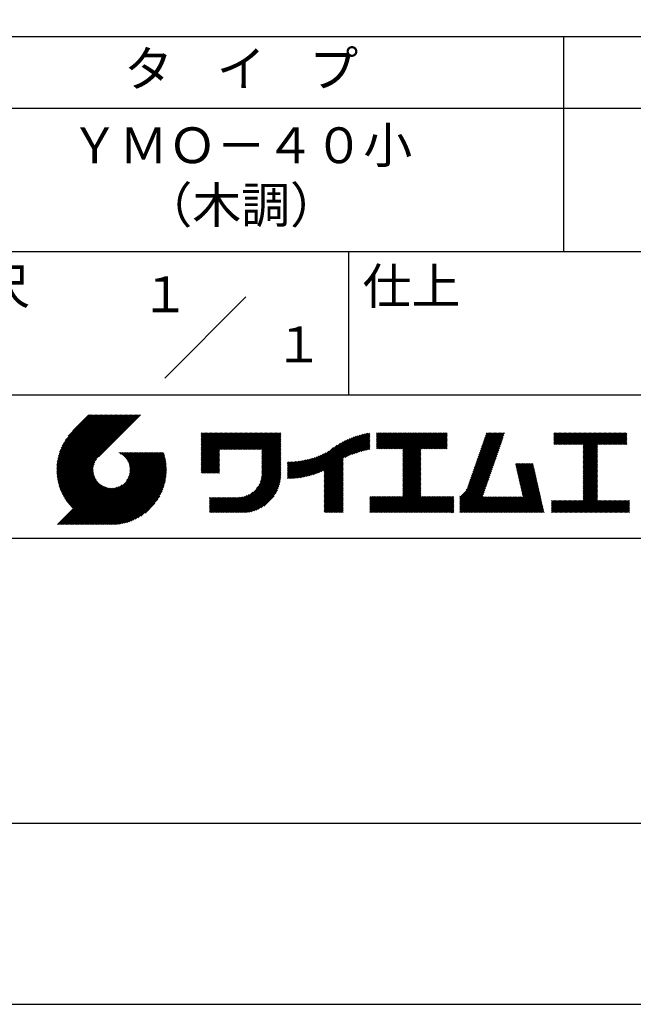
# Model space of a CAD drawing. Extents: x 0 to 210, y 0 to 297.
# Drawn here: x 117 to 160, y 0 to 69 of the extents above; entities that cross this region are included whole.
import ezdxf
from ezdxf.enums import TextEntityAlignment as Align

# ---------------------------------------------------------------- set-up
doc = ezdxf.new("R2010")
doc.units = 0
doc.header["$LTSCALE"] = 0.4
doc.layers.get('DEFPOINTS').update_dxf_attribs({"linetype": 'CONTINUOUS'})
doc.layers.add('TITLE', color=7, linetype='CONTINUOUS')
doc.styles.get("Standard").update_dxf_attribs({"font": 'romans.shx', "bigfont": 'bigfont.shx'})

msp = doc.modelspace()

# ---------------------------------------------------------------- linework, layer by layer
at = {"layer": 'DEFPOINTS'}
msp.add_lwpolyline([(0, 0), (210, 0), (210, 297), (0, 297)], close=True, dxfattribs=at)
at = {"layer": 'TITLE'}
for p, q in [((20, 67.5), (199.75, 67.5)), ((154.875, 67.5), (154.875, 52.5)), ((20, 62.5), (199.75, 62.5)), ((20, 52.5), (199.75, 52.5)), ((139.875, 52.5), (139.875, 42.5)), ((127.047, 43.672), (132.703, 49.328)), ((109.875, 42.5), (199.75, 42.5)), ((119.501, 37.248), (123.356, 41.104)), ((119.501, 37.336), (123.269, 41.104)), ((119.502, 37.163), (123.444, 41.104)), ((119.503, 37.426), (123.182, 41.104)), ((119.506, 37.079), (123.531, 41.104)), ((119.508, 37.518), (123.094, 41.104)), ((119.511, 36.997), (123.618, 41.104)), ((119.515, 37.612), (123.007, 41.104)), ((119.518, 36.916), (123.705, 41.104)), ((119.525, 37.709), (122.92, 41.104)), ((119.526, 36.837), (123.793, 41.104)), ((119.536, 36.76), (123.88, 41.104)), ((119.538, 37.809), (122.833, 41.104)), ((119.547, 36.684), (123.967, 41.104)), ((119.554, 37.912), (122.745, 41.104)), ((119.559, 36.609), (124.055, 41.104)), ((119.573, 36.535), (124.142, 41.104)), ((119.573, 38.019), (122.658, 41.104)), ((119.588, 36.463), (124.229, 41.104)), ((119.597, 38.13), (122.571, 41.104)), ((119.604, 36.392), (124.316, 41.104)), ((119.622, 36.322), (124.404, 41.104)), ((119.625, 38.246), (122.483, 41.104)), ((119.64, 36.253), (124.491, 41.104)), ((119.659, 38.367), (122.396, 41.104)), ((119.66, 36.185), (124.578, 41.104)), ((119.68, 36.119), (124.665, 41.104)), ((119.699, 38.494), (122.309, 41.104)), ((119.702, 36.053), (124.753, 41.104)), ((119.724, 35.988), (124.84, 41.104)), ((119.748, 35.924), (124.927, 41.104)), ((119.748, 38.63), (122.222, 41.104)), ((119.772, 35.862), (125.015, 41.104)), ((119.797, 35.8), (125.102, 41.104)), ((119.806, 38.776), (122.134, 41.104)), ((119.824, 35.738), (125.189, 41.104)), ((119.851, 35.678), (125.276, 41.104)), ((119.878, 38.936), (122.047, 41.104)), ((119.971, 39.115), (121.96, 41.104)), ((120.096, 39.328), (121.872, 41.104)), ((120.302, 39.621), (121.785, 41.104)), ((121.742, 41.104), (120.621, 39.983)), ((125.338, 41.104), (122.419, 38.185)), ((129.593, 37.446), (131.993, 39.845)), ((129.593, 37.533), (131.905, 39.845)), ((129.593, 37.62), (131.818, 39.845)), ((129.593, 37.707), (131.731, 39.845)), ((129.593, 37.795), (131.643, 39.845)), ((129.593, 37.882), (131.556, 39.845)), ((129.593, 39.279), (130.16, 39.845)), ((129.593, 39.191), (130.247, 39.845)), ((129.593, 39.104), (130.334, 39.845)), ((129.593, 38.58), (130.858, 39.845)), ((129.593, 38.668), (130.771, 39.845)), ((129.593, 38.144), (131.294, 39.845)), ((129.593, 38.231), (131.207, 39.845)), ((129.593, 38.318), (131.12, 39.845)), ((129.593, 38.406), (131.032, 39.845)), ((129.593, 38.493), (130.945, 39.845)), ((129.593, 37.969), (131.469, 39.845)), ((129.593, 38.057), (131.382, 39.845)), ((129.593, 38.755), (130.683, 39.845)), ((129.593, 38.842), (130.596, 39.845)), ((129.593, 38.929), (130.509, 39.845)), ((129.593, 39.017), (130.421, 39.845)), ((129.593, 39.453), (129.985, 39.845)), ((129.593, 39.54), (129.898, 39.845)), ((129.593, 39.366), (130.072, 39.845)), ((129.593, 39.715), (129.723, 39.845)), ((129.593, 39.802), (129.636, 39.845)), ((129.593, 39.628), (129.81, 39.845)), ((130.924, 38.69), (132.08, 39.845)), ((131.012, 38.69), (132.167, 39.845)), ((131.099, 38.69), (132.254, 39.845)), ((131.186, 38.69), (132.342, 39.845)), ((131.274, 38.69), (132.429, 39.845)), ((131.361, 38.69), (132.516, 39.845)), ((131.448, 38.69), (132.604, 39.845)), ((131.535, 38.69), (132.691, 39.845)), ((131.623, 38.69), (132.778, 39.845)), ((131.71, 38.69), (132.865, 39.845)), ((131.797, 38.69), (132.953, 39.845)), ((131.885, 38.69), (133.04, 39.845)), ((131.972, 38.69), (133.127, 39.845)), ((132.059, 38.69), (133.215, 39.845)), ((132.146, 38.69), (133.302, 39.845)), ((132.234, 38.69), (133.389, 39.845)), ((132.321, 38.69), (133.476, 39.845)), ((132.408, 38.69), (133.564, 39.845)), ((132.496, 38.69), (133.651, 39.845)), ((132.583, 38.69), (133.738, 39.845)), ((132.67, 38.69), (133.826, 39.845)), ((132.757, 38.69), (133.913, 39.845)), ((132.845, 38.69), (134, 39.845)), ((132.932, 38.69), (134.087, 39.845)), ((133.019, 38.69), (134.175, 39.845)), ((133.107, 38.69), (134.262, 39.845)), ((133.194, 38.69), (134.349, 39.845)), ((133.281, 38.69), (134.437, 39.845)), ((133.368, 38.69), (134.524, 39.845)), ((133.456, 38.69), (134.611, 39.845)), ((133.543, 38.69), (134.698, 39.845)), ((133.63, 38.69), (134.786, 39.845)), ((133.718, 38.69), (134.873, 39.845)), ((133.805, 38.69), (134.96, 39.845)), ((133.823, 38.621), (135.048, 39.845)), ((133.823, 38.534), (135.135, 39.845)), ((139.626, 38.139), (141.327, 39.84)), ((141.813, 39.192), (142.477, 39.855)), ((141.813, 39.279), (142.39, 39.855)), ((141.813, 39.105), (142.564, 39.855)), ((141.813, 38.755), (142.913, 39.855)), ((141.813, 38.843), (142.826, 39.855)), ((141.813, 38.93), (142.739, 39.855)), ((141.813, 39.017), (142.651, 39.855)), ((141.813, 39.366), (142.302, 39.855)), ((141.813, 39.454), (142.215, 39.855)), ((141.813, 39.716), (141.953, 39.855)), ((141.813, 39.803), (141.866, 39.855)), ((141.813, 39.541), (142.128, 39.855)), ((141.813, 39.628), (142.04, 39.855)), ((141.888, 38.743), (143.001, 39.855)), ((141.976, 38.743), (143.088, 39.855)), ((142.063, 38.743), (143.175, 39.855)), ((142.15, 38.743), (143.262, 39.855)), ((142.238, 38.743), (143.35, 39.855)), ((142.325, 38.743), (143.437, 39.855)), ((142.412, 38.743), (143.524, 39.855)), ((142.499, 38.743), (143.612, 39.855)), ((142.587, 38.743), (143.699, 39.855)), ((142.674, 38.743), (143.786, 39.855)), ((142.761, 38.743), (143.873, 39.855)), ((142.849, 38.743), (143.961, 39.855)), ((142.936, 38.743), (144.048, 39.855)), ((143.023, 38.743), (144.135, 39.855)), ((143.11, 38.743), (144.223, 39.855)), ((143.198, 38.743), (144.31, 39.855)), ((143.285, 38.743), (144.397, 39.855)), ((143.372, 38.743), (144.484, 39.855)), ((143.46, 38.743), (144.572, 39.855)), ((143.547, 38.743), (144.659, 39.855)), ((143.634, 38.743), (144.746, 39.855)), ((143.662, 37.549), (145.968, 39.855)), ((143.662, 37.636), (145.881, 39.855)), ((143.662, 38.509), (145.008, 39.855)), ((143.662, 38.597), (144.921, 39.855)), ((143.662, 38.684), (144.834, 39.855)), ((143.662, 37.724), (145.794, 39.855)), ((143.662, 37.811), (145.706, 39.855)), ((143.662, 37.898), (145.619, 39.855)), ((143.662, 37.986), (145.532, 39.855)), ((143.662, 38.073), (145.445, 39.855)), ((143.662, 38.16), (145.357, 39.855)), ((143.662, 38.247), (145.27, 39.855)), ((143.662, 38.335), (145.183, 39.855)), ((143.662, 38.422), (145.095, 39.855)), ((144.943, 38.743), (146.056, 39.855)), ((145.031, 38.743), (146.143, 39.855)), ((145.118, 38.743), (146.23, 39.855)), ((145.205, 38.743), (146.317, 39.855)), ((145.293, 38.743), (146.405, 39.855)), ((145.38, 38.743), (146.492, 39.855)), ((145.467, 38.743), (146.579, 39.855)), ((145.554, 38.743), (146.667, 39.855)), ((145.642, 38.743), (146.754, 39.855)), ((148.828, 37.914), (150.766, 39.853)), ((148.873, 38.047), (150.682, 39.855)), ((148.919, 38.18), (150.594, 39.855)), ((148.965, 38.313), (150.507, 39.855)), ((149.011, 38.447), (150.42, 39.855)), ((149.057, 38.58), (150.332, 39.855)), ((149.103, 38.713), (150.245, 39.855)), ((149.149, 38.846), (150.158, 39.855)), ((149.195, 38.979), (150.071, 39.855)), ((149.24, 39.112), (149.983, 39.855)), ((149.286, 39.246), (149.896, 39.855)), ((149.332, 39.379), (149.809, 39.855)), ((149.378, 39.512), (149.721, 39.855)), ((149.424, 39.645), (149.634, 39.855)), ((149.47, 39.778), (149.547, 39.855)), ((154.204, 39.275), (154.784, 39.855)), ((154.204, 39.101), (154.959, 39.855)), ((154.204, 39.188), (154.871, 39.855)), ((154.204, 39.362), (154.697, 39.855)), ((154.204, 39.45), (154.609, 39.855)), ((154.204, 39.537), (154.522, 39.855)), ((154.204, 39.712), (154.348, 39.855)), ((154.204, 39.799), (154.26, 39.855)), ((154.204, 39.624), (154.435, 39.855)), ((154.22, 39.029), (155.046, 39.855)), ((154.307, 39.029), (155.133, 39.855)), ((154.394, 39.029), (155.22, 39.855)), ((154.482, 39.029), (155.308, 39.855)), ((154.569, 39.029), (155.395, 39.855)), ((154.656, 39.029), (155.482, 39.855)), ((154.744, 39.029), (155.57, 39.855)), ((154.831, 39.029), (155.657, 39.855)), ((154.918, 39.029), (155.744, 39.855)), ((155.005, 39.029), (155.831, 39.855)), ((155.093, 39.029), (155.919, 39.855)), ((155.18, 39.029), (156.006, 39.855)), ((155.267, 39.029), (156.093, 39.855)), ((155.355, 39.029), (156.181, 39.855)), ((155.442, 39.029), (156.268, 39.855)), ((155.529, 39.029), (156.355, 39.855)), ((155.616, 39.029), (156.442, 39.855)), ((155.704, 39.029), (156.53, 39.855)), ((155.791, 39.029), (156.617, 39.855)), ((155.878, 39.029), (156.704, 39.855)), ((155.966, 39.029), (156.792, 39.855)), ((156.053, 39.029), (156.879, 39.855)), ((156.14, 39.029), (156.966, 39.855)), ((156.227, 39.029), (157.053, 39.855)), ((156.257, 38.535), (157.577, 39.855)), ((156.257, 38.623), (157.49, 39.855)), ((156.257, 38.71), (157.403, 39.855)), ((156.257, 38.361), (157.752, 39.855)), ((156.257, 38.448), (157.664, 39.855)), ((156.257, 38.099), (158.014, 39.855)), ((156.257, 38.186), (157.926, 39.855)), ((156.257, 38.274), (157.839, 39.855)), ((156.257, 38.797), (157.315, 39.855)), ((156.257, 38.885), (157.228, 39.855)), ((156.257, 38.972), (157.141, 39.855)), ((157.275, 39.029), (158.101, 39.855)), ((157.362, 39.029), (158.188, 39.855)), ((157.449, 39.029), (158.275, 39.855)), ((157.537, 39.029), (158.363, 39.855)), ((157.624, 39.029), (158.45, 39.855)), ((157.711, 39.029), (158.537, 39.855)), ((157.798, 39.029), (158.625, 39.855)), ((157.886, 39.029), (158.712, 39.855)), ((157.973, 39.029), (158.799, 39.855)), ((158.06, 39.029), (158.886, 39.855)), ((158.148, 39.029), (158.974, 39.855)), ((158.235, 39.029), (159.061, 39.855)), ((158.322, 39.029), (159.148, 39.855)), ((158.409, 39.029), (159.236, 39.855)), ((158.497, 39.029), (159.306, 39.839)), ((133.823, 38.447), (135.139, 39.762)), ((133.823, 38.359), (135.139, 39.675)), ((133.823, 38.272), (135.139, 39.587)), ((133.823, 38.185), (135.139, 39.5)), ((133.823, 38.097), (135.139, 39.413)), ((133.823, 38.01), (135.139, 39.325)), ((133.823, 37.923), (135.139, 39.238)), ((133.823, 37.836), (135.139, 39.151)), ((137.125, 36.86), (139.491, 39.226)), ((137.246, 36.894), (139.666, 39.314)), ((137.371, 36.931), (139.829, 39.389)), ((137.5, 36.973), (139.982, 39.455)), ((137.635, 37.021), (140.127, 39.513)), ((137.776, 37.075), (140.266, 39.565)), ((137.925, 37.136), (140.399, 39.61)), ((138.082, 37.206), (140.527, 39.651)), ((138.178, 36.779), (141.221, 39.821)), ((138.178, 36.866), (141.113, 39.8)), ((138.178, 36.953), (141.002, 39.777)), ((138.178, 37.041), (140.888, 39.75)), ((138.178, 37.128), (140.771, 39.721)), ((138.178, 37.215), (140.651, 39.688)), ((139.791, 38.217), (141.36, 39.786)), ((139.946, 38.285), (141.36, 39.699)), ((140.093, 38.345), (141.36, 39.611)), ((140.234, 38.398), (141.36, 39.524)), ((140.368, 38.445), (141.36, 39.437)), ((140.497, 38.487), (141.36, 39.35)), ((140.622, 38.524), (141.36, 39.262)), ((140.743, 38.558), (141.36, 39.175)), ((145.729, 38.743), (146.755, 39.769)), ((145.816, 38.743), (146.755, 39.682)), ((145.904, 38.743), (146.755, 39.595)), ((145.991, 38.743), (146.755, 39.507)), ((146.078, 38.743), (146.755, 39.42)), ((146.165, 38.743), (146.755, 39.333)), ((146.253, 38.743), (146.755, 39.245)), ((146.34, 38.743), (146.755, 39.158)), ((148.598, 37.248), (150.537, 39.187)), ((148.644, 37.381), (150.583, 39.32)), ((148.69, 37.514), (150.629, 39.453)), ((148.736, 37.648), (150.674, 39.586)), ((148.782, 37.781), (150.72, 39.719)), ((158.584, 39.029), (159.306, 39.751)), ((158.671, 39.029), (159.306, 39.664)), ((158.759, 39.029), (159.306, 39.577)), ((158.846, 39.029), (159.306, 39.489)), ((158.933, 39.029), (159.306, 39.402)), ((159.02, 39.029), (159.306, 39.315)), ((159.108, 39.029), (159.306, 39.228)), ((159.195, 39.029), (159.306, 39.14)), ((121.376, 33.451), (126.413, 38.487)), ((121.464, 33.451), (126.5, 38.487)), ((121.551, 33.451), (126.587, 38.487)), ((121.638, 33.451), (126.675, 38.487)), ((121.726, 33.451), (126.762, 38.487)), ((121.813, 33.451), (126.849, 38.487)), ((121.9, 33.451), (126.937, 38.487)), ((123.784, 38.477), (123.794, 38.487)), ((123.846, 38.452), (123.882, 38.487)), ((123.905, 38.424), (123.969, 38.487)), ((123.962, 38.393), (124.056, 38.487)), ((124.017, 38.36), (124.143, 38.487)), ((124.069, 38.325), (124.231, 38.487)), ((124.119, 38.288), (124.318, 38.487)), ((124.167, 38.249), (124.405, 38.487)), ((124.212, 38.207), (124.493, 38.487)), ((124.256, 38.163), (124.58, 38.487)), ((124.298, 38.118), (124.667, 38.487)), ((124.337, 38.07), (124.754, 38.487)), ((124.374, 38.02), (124.842, 38.487)), ((124.377, 36.539), (126.326, 38.487)), ((124.41, 37.968), (124.929, 38.487)), ((124.442, 37.913), (125.016, 38.487)), ((124.473, 37.857), (125.104, 38.487)), ((124.495, 36.743), (126.238, 38.487)), ((124.501, 37.797), (125.191, 38.487)), ((124.526, 37.735), (125.278, 38.487)), ((124.549, 37.671), (125.365, 38.487)), ((124.55, 36.886), (126.151, 38.487)), ((124.569, 37.603), (125.453, 38.487)), ((124.582, 37.005), (126.064, 38.487)), ((124.585, 37.532), (125.54, 38.487)), ((124.598, 37.458), (125.627, 38.487)), ((124.6, 37.111), (125.976, 38.487)), ((124.607, 37.379), (125.715, 38.487)), ((124.609, 37.207), (125.889, 38.487)), ((124.611, 37.296), (125.802, 38.487)), ((129.593, 37.358), (130.873, 38.638)), ((129.593, 37.271), (130.873, 38.551)), ((129.593, 37.184), (130.873, 38.464)), ((133.823, 37.748), (135.139, 39.064)), ((133.823, 37.661), (135.139, 38.976)), ((133.823, 37.574), (135.139, 38.889)), ((133.823, 37.486), (135.139, 38.802)), ((133.823, 37.399), (135.139, 38.714)), ((133.823, 37.312), (135.139, 38.627)), ((133.823, 37.225), (135.139, 38.54)), ((133.823, 37.137), (135.139, 38.453)), ((136.569, 36.741), (138.293, 38.465)), ((136.675, 36.759), (138.484, 38.568)), ((136.783, 36.78), (138.829, 38.826)), ((136.894, 36.804), (139.084, 38.994)), ((137.008, 36.83), (139.299, 39.122)), ((140.861, 38.588), (141.36, 39.088)), ((140.975, 38.615), (141.36, 39)), ((141.087, 38.64), (141.36, 38.913)), ((141.195, 38.661), (141.36, 38.826)), ((141.302, 38.68), (141.36, 38.739)), ((143.662, 37.462), (144.906, 38.706)), ((143.662, 37.375), (144.906, 38.619)), ((143.662, 37.287), (144.906, 38.532)), ((146.427, 38.743), (146.755, 39.071)), ((146.515, 38.743), (146.755, 38.984)), ((146.602, 38.743), (146.755, 38.896)), ((146.689, 38.743), (146.755, 38.809)), ((148.369, 36.582), (150.307, 38.521)), ((148.415, 36.715), (150.353, 38.654)), ((148.461, 36.849), (150.399, 38.787)), ((148.506, 36.982), (150.445, 38.92)), ((148.552, 37.115), (150.491, 39.054)), ((156.257, 38.012), (157.253, 39.007)), ((156.257, 37.924), (157.253, 38.92)), ((156.257, 37.837), (157.253, 38.833)), ((156.257, 37.75), (157.253, 38.745)), ((156.257, 37.663), (157.253, 38.658)), ((156.257, 37.575), (157.253, 38.571)), ((156.257, 37.488), (157.253, 38.483)), ((159.282, 39.029), (159.306, 39.053)), ((119.879, 35.619), (122.28, 38.021)), ((119.907, 35.56), (122.161, 37.814)), ((121.987, 33.451), (126.974, 38.437)), ((122.075, 33.451), (126.994, 38.37)), ((122.162, 33.451), (127.014, 38.303)), ((122.249, 33.451), (127.032, 38.234)), ((122.337, 33.451), (127.05, 38.164)), ((122.424, 33.451), (127.066, 38.093)), ((122.511, 33.451), (127.081, 38.021)), ((122.598, 33.451), (127.095, 37.947)), ((122.686, 33.451), (127.107, 37.872)), ((122.773, 33.451), (127.118, 37.796)), ((129.593, 37.096), (130.873, 38.376)), ((129.621, 37.037), (130.873, 38.289)), ((129.708, 37.037), (130.873, 38.202)), ((129.795, 37.037), (130.873, 38.114)), ((129.882, 37.037), (130.873, 38.027)), ((129.97, 37.037), (130.873, 37.94)), ((130.057, 37.037), (130.873, 37.853)), ((133.7, 36.403), (135.139, 37.842)), ((133.748, 36.538), (135.139, 37.929)), ((133.78, 36.658), (135.139, 38.016)), ((133.802, 36.766), (135.139, 38.103)), ((133.815, 36.867), (135.139, 38.191)), ((133.822, 36.961), (135.139, 38.278)), ((133.823, 37.05), (135.139, 38.365)), ((135.601, 36.733), (136.809, 37.941)), ((135.601, 36.82), (136.7, 37.919)), ((135.601, 36.907), (136.594, 37.9)), ((135.601, 36.995), (136.49, 37.884)), ((135.601, 37.082), (136.389, 37.869)), ((135.601, 37.169), (136.289, 37.857)), ((135.601, 37.256), (136.191, 37.847)), ((135.601, 37.344), (136.095, 37.838)), ((135.601, 37.431), (136.001, 37.831)), ((135.601, 37.518), (135.909, 37.826)), ((135.601, 37.605), (135.818, 37.822)), ((135.601, 37.693), (135.728, 37.82)), ((135.601, 37.78), (135.64, 37.819)), ((135.619, 36.663), (136.921, 37.965)), ((135.707, 36.664), (137.035, 37.992)), ((135.796, 36.666), (137.153, 38.023)), ((135.887, 36.669), (137.275, 38.057)), ((135.979, 36.674), (137.401, 38.096)), ((136.073, 36.681), (137.532, 38.14)), ((136.168, 36.689), (137.668, 38.189)), ((136.266, 36.699), (137.811, 38.244)), ((136.365, 36.711), (137.961, 38.307)), ((136.466, 36.725), (138.121, 38.38)), ((138.178, 36.692), (139.494, 38.007)), ((138.178, 36.604), (139.494, 37.92)), ((138.178, 36.517), (139.494, 37.832)), ((143.662, 37.2), (144.906, 38.444)), ((143.662, 37.113), (144.906, 38.357)), ((143.662, 37.025), (144.906, 38.27)), ((143.662, 36.938), (144.906, 38.182)), ((143.662, 36.851), (144.906, 38.095)), ((143.662, 36.764), (144.906, 38.008)), ((143.662, 36.676), (144.906, 37.921)), ((143.662, 36.589), (144.906, 37.833)), ((148.084, 35.861), (150.078, 37.855)), ((148.185, 36.05), (150.124, 37.988)), ((148.231, 36.183), (150.17, 38.121)), ((148.277, 36.316), (150.216, 38.255)), ((148.323, 36.449), (150.262, 38.388)), ((156.257, 37.401), (157.253, 38.396)), ((156.257, 37.313), (157.253, 38.309)), ((156.257, 37.226), (157.253, 38.222)), ((156.257, 37.139), (157.253, 38.134)), ((156.257, 37.052), (157.253, 38.047)), ((156.257, 36.964), (157.253, 37.96)), ((156.257, 36.877), (157.253, 37.872)), ((156.257, 36.79), (157.253, 37.785)), ((119.937, 35.503), (122.105, 37.671)), ((119.967, 35.446), (122.073, 37.551)), ((119.999, 35.39), (122.054, 37.446)), ((120.031, 35.334), (122.045, 37.349)), ((120.063, 35.28), (122.043, 37.26)), ((120.097, 35.226), (122.047, 37.177)), ((120.131, 35.173), (122.056, 37.098)), ((122.86, 33.451), (127.128, 37.719)), ((122.965, 33.468), (127.137, 37.64)), ((123.045, 33.461), (127.143, 37.559)), ((123.127, 33.456), (127.149, 37.477)), ((123.211, 33.453), (127.161, 37.402)), ((123.297, 33.451), (127.154, 37.308)), ((123.384, 33.451), (127.153, 37.22)), ((123.474, 33.454), (127.151, 37.13)), ((130.144, 37.037), (130.873, 37.765)), ((130.232, 37.037), (130.873, 37.678)), ((130.319, 37.037), (130.873, 37.591)), ((130.406, 37.037), (130.873, 37.503)), ((130.493, 37.037), (130.873, 37.416)), ((130.581, 37.037), (130.873, 37.329)), ((130.668, 37.037), (130.873, 37.242)), ((130.755, 37.037), (130.873, 37.154)), ((131.85, 34.291), (135.139, 37.58)), ((131.937, 34.291), (135.139, 37.492)), ((132.024, 34.291), (135.139, 37.405)), ((132.112, 34.291), (135.139, 37.318)), ((132.199, 34.291), (135.139, 37.231)), ((132.286, 34.291), (135.139, 37.143)), ((133.453, 35.981), (135.139, 37.667)), ((133.623, 36.238), (135.139, 37.754)), ((138.178, 36.43), (139.494, 37.745)), ((138.178, 36.342), (139.494, 37.658)), ((138.178, 36.255), (139.494, 37.57)), ((138.178, 36.168), (139.494, 37.483)), ((138.178, 36.081), (139.494, 37.396)), ((138.178, 35.993), (139.494, 37.309)), ((138.178, 35.906), (139.494, 37.221)), ((138.178, 35.819), (139.494, 37.134)), ((143.662, 36.502), (144.906, 37.746)), ((143.662, 36.414), (144.906, 37.659)), ((143.662, 36.327), (144.906, 37.571)), ((143.662, 36.24), (144.906, 37.484)), ((143.662, 36.153), (144.906, 37.397)), ((143.662, 36.065), (144.906, 37.31)), ((143.662, 35.978), (144.906, 37.222)), ((143.662, 35.891), (144.906, 37.135)), ((147.648, 35.338), (150.032, 37.722)), ((147.648, 35.251), (149.986, 37.589)), ((147.648, 35.163), (149.94, 37.456)), ((147.648, 35.076), (149.894, 37.322)), ((147.648, 34.989), (149.849, 37.189)), ((151.529, 37.648), (151.598, 37.717)), ((151.545, 37.577), (151.685, 37.717)), ((151.562, 37.506), (151.773, 37.717)), ((151.578, 37.435), (151.86, 37.717)), ((151.594, 37.363), (151.947, 37.717)), ((151.61, 37.292), (152.034, 37.717)), ((151.626, 37.221), (152.122, 37.717)), ((151.642, 37.15), (152.209, 37.717)), ((151.659, 37.079), (152.296, 37.717)), ((151.675, 37.008), (152.384, 37.717)), ((151.691, 36.937), (152.471, 37.717)), ((151.707, 36.866), (152.558, 37.717)), ((151.723, 36.795), (152.645, 37.717)), ((151.74, 36.724), (152.733, 37.717)), ((151.756, 36.652), (152.759, 37.655)), ((151.772, 36.581), (152.775, 37.584)), ((151.788, 36.51), (152.791, 37.513)), ((151.804, 36.439), (152.807, 37.442)), ((151.82, 36.368), (152.823, 37.371)), ((151.837, 36.297), (152.839, 37.3)), ((151.853, 36.226), (152.856, 37.229)), ((151.869, 36.155), (152.872, 37.158)), ((151.885, 36.084), (152.888, 37.086)), ((156.257, 36.702), (157.253, 37.698)), ((156.257, 36.615), (157.253, 37.611)), ((156.257, 36.528), (157.253, 37.523)), ((156.257, 36.441), (157.253, 37.436)), ((156.257, 36.353), (157.253, 37.349)), ((156.257, 36.266), (157.253, 37.261)), ((156.257, 36.179), (157.253, 37.174)), ((156.257, 36.091), (157.253, 37.087)), ((120.166, 35.121), (122.069, 37.023)), ((120.202, 35.069), (122.085, 36.953)), ((120.238, 35.019), (122.105, 36.885)), ((120.276, 34.968), (122.127, 36.82)), ((120.314, 34.919), (122.153, 36.759)), ((120.352, 34.871), (122.181, 36.699)), ((120.392, 34.823), (122.211, 36.642)), ((120.432, 34.775), (122.244, 36.588)), ((120.473, 34.729), (122.279, 36.536)), ((120.514, 34.683), (122.317, 36.486)), ((120.556, 34.638), (122.356, 36.438)), ((123.566, 33.458), (127.146, 37.039)), ((123.66, 33.465), (127.139, 36.944)), ((123.757, 33.475), (127.129, 36.847)), ((123.857, 33.488), (127.117, 36.747)), ((123.961, 33.504), (127.101, 36.644)), ((124.067, 33.523), (127.081, 36.537)), ((124.178, 33.547), (127.058, 36.426)), ((130.843, 37.037), (130.873, 37.067)), ((132.373, 34.291), (135.139, 37.056)), ((132.461, 34.291), (135.139, 36.969)), ((132.549, 34.292), (135.138, 36.88)), ((132.641, 34.296), (135.133, 36.789)), ((132.736, 34.304), (135.126, 36.694)), ((132.835, 34.315), (135.114, 36.595)), ((132.938, 34.332), (135.098, 36.491)), ((138.178, 35.731), (139.494, 37.047)), ((138.178, 35.644), (139.494, 36.959)), ((138.178, 35.557), (139.494, 36.872)), ((138.178, 35.47), (139.494, 36.785)), ((138.178, 35.382), (139.494, 36.698)), ((138.178, 35.295), (139.494, 36.61)), ((138.178, 35.208), (139.494, 36.523)), ((138.178, 35.12), (139.494, 36.436)), ((142.586, 34.291), (144.906, 36.611)), ((142.673, 34.291), (144.906, 36.524)), ((142.76, 34.291), (144.906, 36.437)), ((143.662, 35.803), (144.906, 37.048)), ((143.662, 35.716), (144.906, 36.96)), ((143.662, 35.629), (144.906, 36.873)), ((143.662, 35.542), (144.906, 36.786)), ((143.662, 35.454), (144.906, 36.699)), ((147.648, 34.902), (149.803, 37.056)), ((147.648, 34.814), (149.757, 36.923)), ((147.648, 34.727), (149.711, 36.79)), ((147.648, 34.64), (149.665, 36.657)), ((147.648, 34.552), (149.619, 36.523)), ((151.901, 36.013), (152.904, 37.015)), ((151.918, 35.941), (152.92, 36.944)), ((151.934, 35.87), (152.937, 36.873)), ((151.95, 35.799), (152.953, 36.802)), ((151.966, 35.728), (152.969, 36.731)), ((151.982, 35.657), (152.985, 36.66)), ((151.998, 35.586), (153.001, 36.589)), ((152.015, 35.515), (153.017, 36.518)), ((152.031, 35.444), (153.034, 36.447)), ((156.257, 36.004), (157.253, 37)), ((156.257, 35.917), (157.253, 36.912)), ((156.257, 35.83), (157.253, 36.825)), ((156.257, 35.742), (157.253, 36.738)), ((156.257, 35.655), (157.253, 36.65)), ((156.257, 35.568), (157.253, 36.563)), ((156.257, 35.48), (157.253, 36.476)), ((119.544, 33.451), (122.441, 36.348)), ((119.631, 33.451), (122.487, 36.307)), ((119.718, 33.451), (122.535, 36.267)), ((119.805, 33.451), (122.585, 36.23)), ((119.893, 33.451), (122.637, 36.195)), ((119.98, 33.451), (122.691, 36.162)), ((120.067, 33.451), (122.748, 36.132)), ((120.155, 33.451), (122.807, 36.104)), ((120.242, 33.451), (122.869, 36.078)), ((120.329, 33.451), (122.934, 36.055)), ((120.416, 33.451), (123.001, 36.036)), ((120.504, 33.451), (123.072, 36.019)), ((120.591, 33.451), (123.147, 36.006)), ((120.599, 34.594), (122.398, 36.392)), ((120.678, 33.451), (123.225, 35.998)), ((120.766, 33.451), (123.308, 35.994)), ((120.853, 33.451), (123.398, 35.996)), ((120.94, 33.451), (123.494, 36.005)), ((121.027, 33.451), (123.599, 36.023)), ((121.115, 33.451), (123.719, 36.055)), ((121.202, 33.451), (123.861, 36.11)), ((121.289, 33.451), (124.066, 36.228)), ((124.294, 33.575), (127.03, 36.311)), ((124.415, 33.609), (126.996, 36.19)), ((124.542, 33.649), (126.956, 36.062)), ((124.678, 33.697), (126.907, 35.927)), ((124.823, 33.756), (126.849, 35.781)), ((131.762, 34.291), (133.191, 35.719)), ((133.047, 34.353), (135.076, 36.382)), ((133.163, 34.381), (135.048, 36.267)), ((133.286, 34.418), (135.012, 36.143)), ((133.42, 34.465), (134.965, 36.009)), ((133.57, 34.527), (134.903, 35.86)), ((138.178, 35.033), (139.494, 36.348)), ((138.178, 34.946), (139.494, 36.261)), ((138.178, 34.859), (139.494, 36.174)), ((138.178, 34.771), (139.494, 36.087)), ((138.178, 34.684), (139.494, 35.999)), ((138.178, 34.597), (139.494, 35.912)), ((138.178, 34.509), (139.494, 35.825)), ((138.178, 34.422), (139.494, 35.737)), ((142.848, 34.291), (144.906, 36.349)), ((142.935, 34.291), (144.906, 36.262)), ((143.022, 34.291), (144.906, 36.175)), ((143.109, 34.291), (144.906, 36.088)), ((143.197, 34.291), (144.906, 36)), ((143.284, 34.291), (144.906, 35.913)), ((143.371, 34.291), (144.906, 35.826)), ((143.459, 34.291), (144.906, 35.738)), ((147.648, 34.465), (149.573, 36.39)), ((147.648, 34.378), (149.527, 36.257)), ((147.648, 34.291), (149.482, 36.124)), ((147.736, 34.291), (149.436, 35.991)), ((147.823, 34.291), (149.39, 35.858)), ((147.91, 34.291), (149.344, 35.724)), ((150.965, 34.291), (153.05, 36.375)), ((151.052, 34.291), (153.066, 36.304)), ((151.14, 34.291), (153.082, 36.233)), ((151.227, 34.291), (153.098, 36.162)), ((151.314, 34.291), (153.115, 36.091)), ((151.401, 34.291), (153.131, 36.02)), ((151.489, 34.291), (153.147, 35.949)), ((151.576, 34.291), (153.163, 35.878)), ((151.663, 34.291), (153.179, 35.807)), ((151.751, 34.291), (153.195, 35.735)), ((155.417, 34.291), (157.253, 36.127)), ((155.504, 34.291), (157.253, 36.039)), ((155.591, 34.291), (157.253, 35.952)), ((155.678, 34.291), (157.253, 35.865)), ((155.766, 34.291), (157.253, 35.778)), ((156.257, 35.393), (157.253, 36.389)), ((156.257, 35.306), (157.253, 36.301)), ((156.257, 35.219), (157.253, 36.214)), ((124.983, 33.828), (126.777, 35.622)), ((125.162, 33.919), (126.685, 35.443)), ((125.374, 34.044), (126.56, 35.23)), ((130.162, 35.221), (130.289, 35.348)), ((130.162, 35.309), (130.201, 35.348)), ((130.162, 34.959), (130.55, 35.348)), ((130.162, 35.047), (130.463, 35.348)), ((130.162, 35.134), (130.376, 35.348)), ((130.162, 34.348), (131.161, 35.348)), ((130.162, 34.436), (131.074, 35.348)), ((130.162, 34.523), (130.987, 35.348)), ((130.162, 34.61), (130.9, 35.348)), ((130.162, 34.698), (130.812, 35.348)), ((130.162, 34.785), (130.725, 35.348)), ((130.162, 34.872), (130.638, 35.348)), ((130.191, 34.291), (131.249, 35.348)), ((130.279, 34.291), (131.336, 35.348)), ((130.366, 34.291), (131.423, 35.348)), ((130.453, 34.291), (131.511, 35.348)), ((130.54, 34.291), (131.598, 35.348)), ((130.628, 34.291), (131.685, 35.348)), ((130.715, 34.291), (131.772, 35.348)), ((130.802, 34.291), (131.86, 35.348)), ((130.89, 34.291), (131.947, 35.348)), ((130.977, 34.291), (132.034, 35.348)), ((131.064, 34.291), (132.122, 35.348)), ((131.151, 34.291), (132.211, 35.35)), ((131.239, 34.291), (132.305, 35.357)), ((131.326, 34.291), (132.405, 35.37)), ((131.413, 34.291), (132.514, 35.391)), ((131.501, 34.291), (132.633, 35.423)), ((131.588, 34.291), (132.769, 35.472)), ((131.675, 34.291), (132.933, 35.549)), ((133.743, 34.613), (134.817, 35.686)), ((133.965, 34.747), (134.682, 35.465)), ((138.178, 34.335), (139.494, 35.65)), ((138.221, 34.291), (139.494, 35.563)), ((138.309, 34.291), (139.494, 35.476)), ((138.396, 34.291), (139.494, 35.388)), ((138.483, 34.291), (139.494, 35.301)), ((138.571, 34.291), (139.494, 35.214)), ((138.658, 34.291), (139.494, 35.126)), ((138.745, 34.291), (139.494, 35.039)), ((141.36, 34.374), (142.405, 35.419)), ((141.36, 34.462), (142.318, 35.419)), ((141.36, 34.549), (142.23, 35.419)), ((141.36, 34.636), (142.143, 35.419)), ((141.36, 35.247), (141.532, 35.419)), ((141.36, 35.334), (141.445, 35.419)), ((141.36, 34.985), (141.794, 35.419)), ((141.36, 35.073), (141.707, 35.419)), ((141.36, 35.16), (141.619, 35.419)), ((141.36, 34.898), (141.881, 35.419)), ((141.36, 34.723), (142.056, 35.419)), ((141.36, 34.811), (141.969, 35.419)), ((141.364, 34.291), (142.492, 35.419)), ((141.451, 34.291), (142.58, 35.419)), ((141.538, 34.291), (142.667, 35.419)), ((141.626, 34.291), (142.754, 35.419)), ((141.713, 34.291), (142.841, 35.419)), ((141.8, 34.291), (142.929, 35.419)), ((141.887, 34.291), (143.016, 35.419)), ((141.975, 34.291), (143.103, 35.419)), ((142.062, 34.291), (143.191, 35.419)), ((142.149, 34.291), (143.278, 35.419)), ((142.237, 34.291), (143.365, 35.419)), ((142.324, 34.291), (143.452, 35.419)), ((142.411, 34.291), (143.54, 35.419)), ((142.498, 34.291), (143.627, 35.419)), ((143.546, 34.291), (144.906, 35.651)), ((143.633, 34.291), (144.906, 35.564)), ((143.72, 34.291), (144.906, 35.477)), ((143.808, 34.291), (144.936, 35.419)), ((143.895, 34.291), (145.024, 35.419)), ((143.982, 34.291), (145.111, 35.419)), ((144.07, 34.291), (145.198, 35.419)), ((144.157, 34.291), (145.285, 35.419)), ((144.244, 34.291), (145.373, 35.419)), ((144.331, 34.291), (145.46, 35.419)), ((144.419, 34.291), (145.547, 35.419)), ((144.506, 34.291), (145.635, 35.419)), ((144.593, 34.291), (145.722, 35.419)), ((144.681, 34.291), (145.809, 35.419)), ((144.768, 34.291), (145.896, 35.419)), ((144.855, 34.291), (145.984, 35.419)), ((144.942, 34.291), (146.071, 35.419)), ((145.03, 34.291), (146.158, 35.419)), ((145.117, 34.291), (146.246, 35.419)), ((145.204, 34.291), (146.333, 35.419)), ((145.292, 34.291), (146.42, 35.419)), ((145.379, 34.291), (146.507, 35.419)), ((145.466, 34.291), (146.595, 35.419)), ((145.553, 34.291), (146.682, 35.419)), ((145.641, 34.291), (146.769, 35.419)), ((145.728, 34.291), (146.857, 35.419)), ((145.815, 34.291), (146.944, 35.419)), ((145.903, 34.291), (147.031, 35.419)), ((145.99, 34.291), (147.118, 35.419)), ((146.077, 34.291), (147.206, 35.419)), ((146.164, 34.291), (147.208, 35.334)), ((146.252, 34.291), (147.208, 35.247)), ((146.339, 34.291), (147.208, 35.16)), ((146.426, 34.291), (147.208, 35.073)), ((147.648, 35.425), (147.662, 35.439)), ((147.997, 34.291), (149.298, 35.591)), ((148.085, 34.291), (149.252, 35.458)), ((148.172, 34.291), (149.282, 35.4)), ((148.259, 34.291), (149.369, 35.4)), ((148.347, 34.291), (149.456, 35.4)), ((148.434, 34.291), (149.544, 35.4)), ((148.521, 34.291), (149.631, 35.4)), ((148.608, 34.291), (149.718, 35.4)), ((148.696, 34.291), (149.805, 35.4)), ((148.783, 34.291), (149.893, 35.4)), ((148.87, 34.291), (149.98, 35.4)), ((148.958, 34.291), (150.067, 35.4)), ((149.045, 34.291), (150.155, 35.4)), ((149.132, 34.291), (150.242, 35.4)), ((149.219, 34.291), (150.329, 35.4)), ((149.307, 34.291), (150.416, 35.4)), ((149.394, 34.291), (150.504, 35.4)), ((149.481, 34.291), (150.591, 35.4)), ((149.569, 34.291), (150.678, 35.4)), ((149.656, 34.291), (150.766, 35.4)), ((149.743, 34.291), (150.853, 35.4)), ((149.83, 34.291), (150.94, 35.4)), ((149.918, 34.291), (151.027, 35.4)), ((150.005, 34.291), (151.115, 35.4)), ((150.092, 34.291), (151.202, 35.4)), ((150.18, 34.291), (151.289, 35.4)), ((150.267, 34.291), (151.377, 35.4)), ((150.354, 34.291), (151.464, 35.4)), ((150.441, 34.291), (151.551, 35.4)), ((150.529, 34.291), (151.638, 35.4)), ((150.616, 34.291), (151.726, 35.4)), ((150.703, 34.291), (151.813, 35.4)), ((150.791, 34.291), (151.9, 35.4)), ((150.878, 34.291), (151.988, 35.4)), ((151.838, 34.291), (153.212, 35.664)), ((151.925, 34.291), (153.228, 35.593)), ((152.012, 34.291), (153.244, 35.522)), ((152.1, 34.291), (153.26, 35.451)), ((152.187, 34.291), (153.276, 35.38)), ((152.274, 34.291), (153.293, 35.309)), ((152.362, 34.291), (153.309, 35.238)), ((152.449, 34.291), (153.325, 35.167)), ((152.536, 34.291), (153.341, 35.096)), ((152.623, 34.291), (153.357, 35.024)), ((154.026, 34.384), (154.785, 35.143)), ((154.026, 34.471), (154.698, 35.143)), ((154.026, 34.559), (154.611, 35.143)), ((154.026, 34.646), (154.523, 35.143)), ((154.026, 34.297), (154.872, 35.143)), ((154.026, 34.995), (154.174, 35.143)), ((154.026, 35.082), (154.087, 35.143)), ((154.026, 34.908), (154.261, 35.143)), ((154.026, 34.733), (154.436, 35.143)), ((154.026, 34.82), (154.349, 35.143)), ((154.107, 34.291), (154.96, 35.143)), ((154.195, 34.291), (155.047, 35.143)), ((154.282, 34.291), (155.134, 35.143)), ((154.369, 34.291), (155.222, 35.143)), ((154.456, 34.291), (155.309, 35.143)), ((154.544, 34.291), (155.396, 35.143)), ((154.631, 34.291), (155.483, 35.143)), ((154.718, 34.291), (155.571, 35.143)), ((154.806, 34.291), (155.658, 35.143)), ((154.893, 34.291), (155.745, 35.143)), ((154.98, 34.291), (155.833, 35.143)), ((155.067, 34.291), (155.92, 35.143)), ((155.155, 34.291), (156.007, 35.143)), ((155.242, 34.291), (156.094, 35.143)), ((155.329, 34.291), (156.182, 35.143)), ((155.853, 34.291), (157.253, 35.69)), ((155.94, 34.291), (157.253, 35.603)), ((156.028, 34.291), (157.253, 35.516)), ((156.115, 34.291), (157.253, 35.428)), ((156.202, 34.291), (157.253, 35.341)), ((156.289, 34.291), (157.253, 35.254)), ((156.377, 34.291), (157.253, 35.167)), ((156.464, 34.291), (157.316, 35.143)), ((156.551, 34.291), (157.404, 35.143)), ((156.639, 34.291), (157.491, 35.143)), ((156.726, 34.291), (157.578, 35.143)), ((156.813, 34.291), (157.666, 35.143)), ((156.9, 34.291), (157.753, 35.143)), ((156.988, 34.291), (157.84, 35.143)), ((157.075, 34.291), (157.927, 35.143)), ((157.162, 34.291), (158.015, 35.143)), ((157.25, 34.291), (158.102, 35.143)), ((157.337, 34.291), (158.189, 35.143)), ((157.424, 34.291), (158.277, 35.143)), ((157.511, 34.291), (158.364, 35.143)), ((157.599, 34.291), (158.451, 35.143)), ((157.686, 34.291), (158.538, 35.143)), ((157.773, 34.291), (158.626, 35.143)), ((157.861, 34.291), (158.713, 35.143)), ((157.948, 34.291), (158.8, 35.143)), ((158.035, 34.291), (158.888, 35.143)), ((158.122, 34.291), (158.975, 35.143)), ((158.21, 34.291), (159.062, 35.143)), ((158.297, 34.291), (159.149, 35.143)), ((158.384, 34.291), (159.237, 35.143)), ((158.472, 34.291), (159.324, 35.143)), ((158.559, 34.291), (159.411, 35.143)), ((158.646, 34.291), (159.484, 35.128)), ((158.733, 34.291), (159.484, 35.041)), ((125.665, 34.248), (126.356, 34.939)), ((138.832, 34.291), (139.494, 34.952)), ((138.92, 34.291), (139.494, 34.865)), ((139.007, 34.291), (139.494, 34.777)), ((139.094, 34.291), (139.494, 34.69)), ((139.182, 34.291), (139.494, 34.603)), ((139.269, 34.291), (139.494, 34.515)), ((139.356, 34.291), (139.494, 34.428)), ((139.443, 34.291), (139.494, 34.341)), ((146.514, 34.291), (147.208, 34.985)), ((146.601, 34.291), (147.208, 34.898)), ((146.688, 34.291), (147.208, 34.811)), ((146.775, 34.291), (147.208, 34.723)), ((146.863, 34.291), (147.208, 34.636)), ((146.95, 34.291), (147.208, 34.549)), ((147.037, 34.291), (147.208, 34.462)), ((147.125, 34.291), (147.208, 34.374)), ((152.711, 34.291), (153.373, 34.953)), ((152.798, 34.291), (153.39, 34.882)), ((152.885, 34.291), (153.406, 34.811)), ((152.973, 34.291), (153.422, 34.74)), ((153.06, 34.291), (153.438, 34.669)), ((153.147, 34.291), (153.454, 34.598)), ((153.234, 34.291), (153.471, 34.527)), ((153.322, 34.291), (153.487, 34.456)), ((153.409, 34.291), (153.503, 34.385)), ((158.821, 34.291), (159.484, 34.954)), ((158.908, 34.291), (159.484, 34.867)), ((158.995, 34.291), (159.484, 34.779)), ((159.083, 34.291), (159.484, 34.692)), ((159.17, 34.291), (159.484, 34.605)), ((159.257, 34.291), (159.484, 34.517)), ((159.344, 34.291), (159.484, 34.43)), ((159.432, 34.291), (159.484, 34.343)), ((153.496, 34.291), (153.519, 34.313)), ((20, 32.5), (199.75, 32.5))]:
    msp.add_line(p, q, dxfattribs=at)
msp.add_lwpolyline([(20, 12.625), (199.75, 12.625), (199.75, 284.375), (20, 284.375)], close=True, dxfattribs=at)

# ---------------------------------------------------------------- texts
for s, p in [('１', (127.061, 48.266)), ('\u3000\u3000１', (132.99, 44.771))]:
    msp.add_text(s, height=2.5, dxfattribs=at).set_placement(p, align=Align.CENTER)
at = {"layer": 'TITLE', "char_height": 2.5}
for s, insert, width, attachment_point in [('タ    イ    プ', (132.375, 64.925), 45, 5), ('ＹＭＯ－４０小\\P（木調）', (132.375, 57.5), 45, 5), ('縮尺', (110.853, 51.329), 6.34227, 1), ('仕上', (140.853, 51.329), 6.3423, 1)]:
    msp.add_mtext(s, dxfattribs=dict(at, insert=insert, width=width, attachment_point=attachment_point))

doc.saveas('drawing.dxf')
